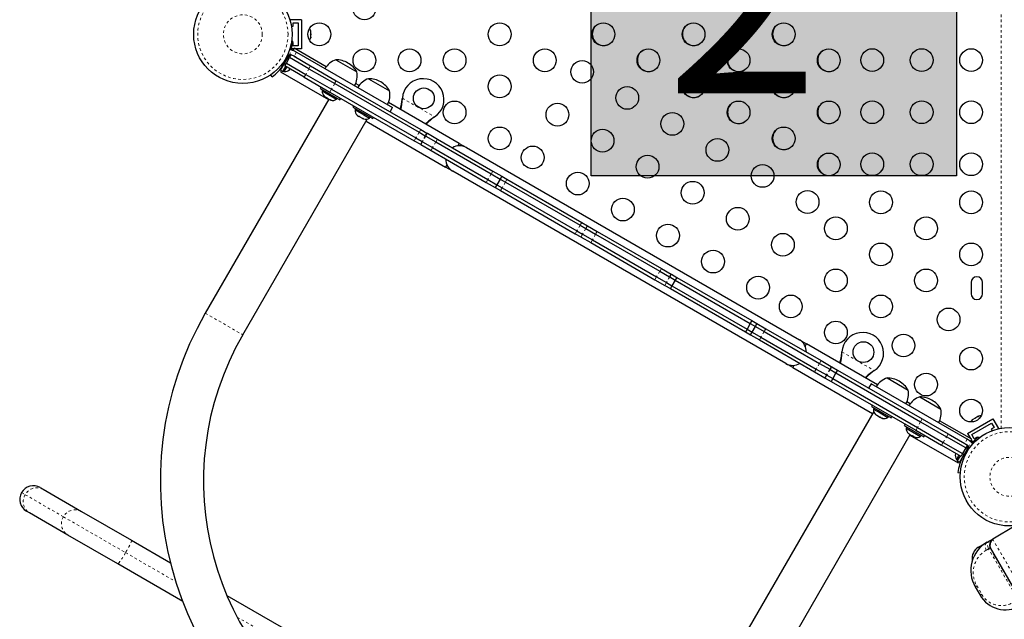
# Model space of a CAD drawing. Units: millimetres. Extents: x 443 to 1111, y 173 to 689.
# Drawn here: x 859 to 897, y 394 to 417 of the extents above; entities that cross this region are included whole.
import ezdxf

# ---------------------------------------------------------------- set-up
doc = ezdxf.new("R2010")
doc.units = ezdxf.units.MM
doc.linetypes.add('PHANTOM', pattern=[0.0127, 0.00635, -0.00127, 0.00127, -0.00127, 0.00127, -0.00127])
doc.layers.add('CONTOUR', color=7, linetype='Continuous')
doc.layers.add('HAUTEUR-PLATE-FORME', color=7, linetype='Continuous')
doc.styles.add('DIM', font='romans.shx')

msp = doc.modelspace()

# ---------------------------------------------------------------- hatches: boundary and pattern name
at = {"layer": 'HAUTEUR-PLATE-FORME', "true_color": 0xfcfcfc}
msp.add_hatch(color=7, dxfattribs=at).paths.add_polyline_path([(880.79032, 423.11013), (894.81749, 423.11013), (894.81749, 411.35537), (880.79032, 411.35537)])

# ---------------------------------------------------------------- linework, layer by layer
at = {"layer": 'CONTOUR', "linetype": 'PHANTOM', "lineweight": 18}
for p, q in [((896.53636, 401.66046), (896.53636, 432.01129)), ((869.1795, 415.9982), (869.29242, 416.19379)), ((869.23968, 416.29609), (869.2275, 416.29779)), ((869.46231, 416.11366), (869.36856, 415.95128)), ((869.13397, 415.92314), (869.123, 415.92468)), ((868.92587, 415.67517), (868.9634, 415.6271)), ((869.94352, 415.47499), (869.81852, 415.25848)), ((870.00602, 415.58324), (869.94352, 415.47499)), ((869.81852, 415.25848), (869.75602, 415.15023)), ((870.99328, 415.01325), (870.93078, 414.90499)), ((870.80578, 414.68849), (870.74328, 414.58023)), ((870.93078, 414.90499), (870.80578, 414.68849)), ((873.53097, 414.3143), (873.52797, 414.30911)), ((873.53214, 414.34129), (874.77173, 413.62562)), ((874.74893, 413.6111), (874.74594, 413.60591)), ((874.23762, 413.14013), (874.17512, 413.03188)), ((874.05012, 412.81537), (873.98762, 412.70712)), ((874.17512, 413.03188), (874.05012, 412.81537)), ((874.2862, 412.67907), (874.2237, 412.57081)), ((874.30383, 412.66889), (874.24133, 412.56064)), ((874.4112, 412.89557), (874.2862, 412.67907)), ((874.42883, 412.8854), (874.30383, 412.66889)), ((874.4737, 413.00383), (874.4112, 412.89557)), ((874.49133, 412.99365), (874.42883, 412.8854)), ((874.81992, 412.6596), (874.69492, 412.44309)), ((874.88242, 412.76785), (874.81992, 412.6596)), ((874.69492, 412.44309), (874.63242, 412.33484)), ((877.00621, 411.54168), (876.94371, 411.43343)), ((876.81871, 411.21692), (876.75621, 411.10867)), ((876.94371, 411.43343), (876.81871, 411.21692)), ((877.55004, 411.2277), (877.48754, 411.11945)), ((877.36254, 410.90294), (877.30004, 410.79469)), ((877.48754, 411.11945), (877.36254, 410.90294)), ((880.35811, 409.46212), (880.23311, 409.24562)), ((880.42061, 409.57038), (880.35811, 409.46212)), ((880.57762, 409.33539), (880.45262, 409.11888)), ((880.58182, 409.33297), (880.45682, 409.11646)), ((880.64012, 409.44364), (880.57762, 409.33539)), ((880.64432, 409.44122), (880.58182, 409.33297)), ((880.23311, 409.24562), (880.17061, 409.13736)), ((880.45262, 409.11888), (880.39012, 409.01063)), ((880.45682, 409.11646), (880.39432, 409.00821)), ((880.83168, 408.90003), (880.76918, 408.79178)), ((880.95668, 409.11654), (880.83168, 408.90003)), ((881.01918, 409.22479), (880.95668, 409.11654)), ((883.48469, 407.80133), (883.42219, 407.69308)), ((883.29719, 407.47657), (883.23469, 407.36832)), ((883.42219, 407.69308), (883.29719, 407.47657)), ((883.79705, 407.47665), (883.67205, 407.26015)), ((883.80124, 407.47423), (883.67624, 407.25772)), ((883.85955, 407.58491), (883.79705, 407.47665)), ((883.86374, 407.58248), (883.80124, 407.47423)), ((883.67205, 407.26015), (883.60955, 407.15189)), ((883.67624, 407.25772), (883.61374, 407.14947)), ((865.9617, 406.08255), (867.3993, 405.25255)), ((887.49475, 405.48612), (887.43225, 405.37787)), ((887.30725, 405.16136), (887.24475, 405.05311)), ((887.43225, 405.37787), (887.30725, 405.16136)), ((890.41846, 404.5643), (890.41547, 404.55911)), ((890.41963, 404.59129), (891.65922, 403.87562)), ((889.55604, 404.1517), (889.43104, 403.93519)), ((889.61854, 404.25995), (889.55604, 404.1517)), ((890.00963, 404.03415), (889.94713, 403.9259)), ((890.02726, 404.02397), (889.96476, 403.91572)), ((889.43104, 403.93519), (889.36854, 403.82694)), ((889.82213, 403.70939), (889.75963, 403.60114)), ((889.83976, 403.69922), (889.77726, 403.59096)), ((889.94713, 403.9259), (889.82213, 403.70939)), ((889.96476, 403.91572), (889.83976, 403.69922)), ((891.63643, 403.8611), (891.63343, 403.85591)), ((893.31488, 401.69286), (893.25238, 401.5846)), ((893.43988, 401.90936), (893.31488, 401.69286)), ((893.50238, 402.01761), (893.43988, 401.90936)), ((894.31034, 401.11812), (894.43534, 401.33463)), ((894.43534, 401.33463), (894.49784, 401.44288)), ((894.24784, 401.00987), (894.31034, 401.11812)), ((895.22905, 401.23722), (895.1353, 401.07484)), ((895.27046, 400.93457), (895.38339, 401.13017)), ((895.49835, 401.13564), (895.50592, 401.12594)), ((895.11752, 400.55341), (895.05713, 400.56187)), ((895.23504, 400.84888), (895.22823, 400.85761)), ((858.90132, 399.18921), (859.04168, 399.10817)), ((859.04168, 399.10817), (860.50946, 398.26075)), ((860.50946, 398.26075), (862.89939, 396.88092)), ((896.20863, 397.4059), (897.58363, 395.02433)), ((862.89939, 396.88092), (864.82876, 395.767)), ((895.69816, 397.04049), (895.66755, 397.09351)), ((896.05371, 397.02778), (895.96403, 396.97601)), ((896.05371, 397.02778), (896.11712, 397.0644)), ((897.17871, 395.07923), (896.05371, 397.02778)), ((895.53459, 395.57337), (895.598, 395.60998)), ((895.598, 395.60998), (895.7855, 395.28522)), ((895.7855, 395.28522), (895.72209, 395.24861)), ((867.18662, 394.40569), (869.30352, 393.1835))]:
    msp.add_line(p, q, dxfattribs=at)
at = {"layer": 'CONTOUR', "linetype": 'Continuous', "lineweight": 25}
for p, q in [((869.217, 417.35906), (869.217, 417.33223)), ((869.6545, 417.35906), (869.217, 417.35906)), ((869.342, 417.23406), (869.5295, 417.23406)), ((869.342, 417.10906), (869.342, 417.23406)), ((869.5295, 417.23406), (869.5295, 416.35906)), ((869.6545, 417.35906), (869.6545, 416.23406)), ((869.26848, 417.10906), (869.342, 417.10906)), ((870.00122, 416.94447), (870.00987, 416.92602)), ((870.00987, 416.90678), (870.00122, 416.94447)), ((870.00987, 416.92602), (870.00987, 416.93718)), ((870.00987, 416.90678), (870.00987, 416.92602)), ((870.00987, 416.81373), (870.00987, 416.90678)), ((869.27622, 416.53432), (869.32326, 416.52773)), ((869.342, 416.48406), (869.31655, 416.48406)), ((869.342, 416.35906), (869.342, 416.48406)), ((870.00122, 416.79449), (870.00987, 416.81373)), ((870.00987, 416.77604), (870.00122, 416.79449)), ((870.00122, 416.64658), (870.00987, 416.68427)), ((870.00987, 416.66582), (870.00122, 416.64658)), ((870.00987, 416.81391), (870.00987, 416.77662)), ((870.00987, 416.68427), (870.00987, 416.77604)), ((870.00987, 416.68427), (870.00987, 416.66582)), ((869.25659, 416.41994), (869.26102, 416.41932)), ((869.35265, 416.23406), (869.25837, 416.23406)), ((869.29242, 416.19379), (869.38249, 416.15974)), ((869.37168, 416.26702), (869.32562, 416.18723)), ((869.5295, 416.35906), (869.342, 416.35906)), ((870.60856, 415.55291), (869.37168, 416.26702)), ((869.38249, 416.15974), (869.46231, 416.11366)), ((869.6545, 416.23406), (869.42878, 416.23406)), ((869.46231, 416.11366), (873.14972, 413.98473)), ((868.84983, 415.42432), (869.19055, 416.01448)), ((869.01155, 415.58005), (869.07405, 415.6883)), ((869.07405, 415.6883), (869.19905, 415.90481)), ((869.07405, 415.6883), (869.81852, 415.25848)), ((869.11394, 415.88178), (869.10606, 415.88633)), ((869.11367, 415.88193), (869.18157, 415.99953)), ((869.16235, 415.98537), (869.13397, 415.92314)), ((869.17618, 415.99019), (869.17118, 415.99307)), ((869.19905, 415.90481), (869.26155, 416.01306)), ((869.94352, 415.47499), (869.19905, 415.90481)), ((869.24441, 415.98338), (869.20418, 416.00661)), ((869.36856, 415.95128), (869.28874, 415.99736)), ((869.36856, 415.95128), (870.00602, 415.58324)), ((869.46334, 415.89656), (869.36856, 415.95128)), ((870.97265, 415.81901), (871.78455, 415.35026)), ((868.87632, 415.40903), (868.84668, 415.35769)), ((868.84668, 415.35769), (870.6992, 414.28814)), ((868.84983, 415.42432), (868.94152, 415.37139)), ((868.91206, 415.53273), (868.92617, 415.55717)), ((868.91206, 415.53273), (868.91233, 415.53258)), ((868.91206, 415.53273), (868.91233, 415.53258)), ((868.91814, 415.56181), (868.92644, 415.55702)), ((868.94152, 415.37139), (869.04938, 415.55821)), ((868.9525, 415.39042), (868.99312, 415.36697)), ((868.99312, 415.36697), (869.09, 415.53476)), ((869.75602, 415.15023), (869.01155, 415.58005)), ((869.19229, 415.44804), (869.21132, 415.4685)), ((869.2092, 415.46003), (869.19229, 415.44804)), ((869.20395, 415.45093), (869.2092, 415.46003)), ((869.21176, 415.46446), (869.2092, 415.46003)), ((869.94352, 415.47499), (870.93078, 414.90499)), ((870.00602, 415.58324), (870.99328, 415.01325)), ((868.53446, 415.16087), (868.47403, 415.23829)), ((869.75602, 415.15023), (870.74328, 414.58023)), ((869.81852, 415.25848), (870.80578, 414.68849)), ((870.99328, 415.01325), (874.23762, 413.14013)), ((872.23044, 415.09283), (873.04234, 414.62408)), ((870.40596, 414.77498), (870.37496, 414.72129)), ((870.37496, 414.72129), (871.13274, 414.28379)), ((870.4778, 414.66192), (870.45435, 414.6213)), ((870.45435, 414.6213), (871.00645, 414.30255)), ((870.74328, 414.58023), (873.98762, 412.70712)), ((870.80578, 414.68849), (874.05012, 412.81537)), ((870.93078, 414.90499), (874.17512, 413.03188)), ((871.86635, 414.82672), (871.73614, 414.9019)), ((870.71195, 414.31023), (865.9617, 406.08255)), ((870.53398, 414.42296), (870.56229, 414.39663)), ((870.54653, 414.40573), (870.53398, 414.42296)), ((870.56229, 414.39663), (870.54653, 414.40573)), ((870.56229, 414.39663), (870.6414, 414.35096)), ((870.6414, 414.35096), (870.66149, 414.34935)), ((870.64261, 414.35026), (870.6414, 414.35096)), ((870.67422, 414.33201), (870.64261, 414.35026)), ((870.66149, 414.34935), (870.67404, 414.33211)), ((870.67404, 414.33211), (870.75497, 414.28539)), ((870.75497, 414.28539), (870.79193, 414.27404)), ((870.75497, 414.28539), (870.77185, 414.27564)), ((870.77185, 414.27564), (870.78189, 414.26985)), ((870.79193, 414.27404), (870.77185, 414.27564)), ((871.00645, 414.30255), (871.0299, 414.34317)), ((871.13274, 414.28379), (871.16374, 414.33748)), ((875.71835, 412.60277), (872.99393, 414.17572)), ((873.52797, 414.30911), (873.53214, 414.34129)), ((873.53097, 414.3143), (873.53214, 414.34129)), ((871.66375, 414.0488), (871.63275, 413.99511)), ((871.63275, 413.99511), (872.39052, 413.55761)), ((871.73559, 413.93573), (871.71214, 413.89511)), ((871.71214, 413.89511), (872.04583, 413.70246)), ((873.0601, 413.81997), (873.15385, 413.98235)), ((867.3993, 405.25255), (872.18358, 413.53917)), ((871.77654, 413.70557), (871.80327, 413.68015)), ((871.79645, 413.68409), (871.77654, 413.70557)), ((871.7961, 413.68429), (871.79645, 413.68409)), ((871.80327, 413.68015), (871.79645, 413.68409)), ((871.80327, 413.68015), (871.86517, 413.64441)), ((871.86517, 413.64441), (871.87631, 413.64797)), ((871.88406, 413.63351), (871.86517, 413.64441)), ((871.87631, 413.64797), (871.89623, 413.62648)), ((871.89623, 413.62648), (871.88406, 413.63351)), ((871.89623, 413.62648), (871.98661, 413.5743)), ((871.98661, 413.5743), (872.02199, 413.56386)), ((871.98661, 413.5743), (871.9997, 413.56674)), ((871.9997, 413.56674), (872.01085, 413.56031)), ((872.02199, 413.56386), (872.01085, 413.56031)), ((872.01085, 413.56031), (872.03967, 413.54366)), ((872.04583, 413.70246), (872.26423, 413.57636)), ((872.1368, 413.45814), (875.19335, 411.69344)), ((872.26423, 413.57636), (872.28768, 413.61698)), ((872.39052, 413.55761), (872.42152, 413.6113)), ((874.77173, 413.62562), (874.74594, 413.60591)), ((874.77173, 413.62562), (874.74893, 413.6111)), ((874.23762, 413.14013), (874.4737, 413.00383)), ((873.98762, 412.70712), (874.2237, 412.57081)), ((874.05012, 412.81537), (874.2862, 412.67907)), ((874.17512, 413.03188), (874.4112, 412.89557)), ((874.2862, 412.67907), (874.30383, 412.66889)), ((874.30383, 412.66889), (874.69492, 412.44309)), ((874.4112, 412.89557), (874.42883, 412.8854)), ((874.42883, 412.8854), (874.81992, 412.6596)), ((874.4737, 413.00383), (874.49133, 412.99365)), ((874.49133, 412.99365), (874.88242, 412.76785)), ((874.81992, 412.6596), (876.94371, 411.43343)), ((874.88242, 412.76785), (877.00621, 411.54168)), ((874.2237, 412.57081), (874.24133, 412.56064)), ((874.24133, 412.56064), (874.63242, 412.33484)), ((874.63242, 412.33484), (876.75621, 411.10867)), ((874.69492, 412.44309), (876.81871, 411.21692)), ((875.71835, 412.60277), (875.66678, 412.51345)), ((875.71835, 412.60277), (875.98898, 412.44652)), ((875.98898, 412.44652), (888.78988, 405.05592)), ((875.24492, 411.78276), (875.19335, 411.69344)), ((875.46398, 411.53719), (875.19335, 411.69344)), ((888.26488, 404.14659), (875.46398, 411.53719)), ((877.00621, 411.54168), (877.34783, 411.34444)), ((876.81871, 411.21692), (877.16033, 411.01968)), ((876.94371, 411.43343), (877.28533, 411.23619)), ((877.28533, 411.23619), (877.16033, 411.01968)), ((877.34783, 411.34444), (877.28533, 411.23619)), ((877.28533, 411.23619), (877.48754, 411.11945)), ((877.34783, 411.34444), (877.55004, 411.2277)), ((877.55004, 411.2277), (880.42061, 409.57038)), ((876.75621, 411.10867), (877.09783, 410.91143)), ((877.16033, 411.01968), (877.09783, 410.91143)), ((877.09783, 410.91143), (877.30004, 410.79469)), ((877.16033, 411.01968), (877.36254, 410.90294)), ((877.30004, 410.79469), (880.17061, 409.13736)), ((877.36254, 410.90294), (880.23311, 409.24562)), ((877.48754, 411.11945), (880.35811, 409.46212)), ((880.35811, 409.46212), (880.57762, 409.33539)), ((880.42061, 409.57038), (880.64012, 409.44364)), ((880.57762, 409.33539), (880.58182, 409.33297)), ((880.58182, 409.33297), (880.95668, 409.11654)), ((880.64012, 409.44364), (880.64432, 409.44122)), ((880.64432, 409.44122), (881.01918, 409.22479)), ((880.17061, 409.13736), (880.39012, 409.01063)), ((880.23311, 409.24562), (880.45262, 409.11888)), ((880.39012, 409.01063), (880.39432, 409.00821)), ((880.39432, 409.00821), (880.76918, 408.79178)), ((880.45262, 409.11888), (880.45682, 409.11646)), ((880.45682, 409.11646), (880.83168, 408.90003)), ((880.83168, 408.90003), (883.29719, 407.47657)), ((880.95668, 409.11654), (883.42219, 407.69308)), ((881.01918, 409.22479), (883.48469, 407.80133)), ((880.76918, 408.79178), (883.23469, 407.36832)), ((883.48469, 407.80133), (883.85955, 407.58491)), ((883.23469, 407.36832), (883.60955, 407.15189)), ((883.29719, 407.47657), (883.67205, 407.26015)), ((883.42219, 407.69308), (883.79705, 407.47665)), ((883.79705, 407.47665), (883.80124, 407.47423)), ((883.80124, 407.47423), (884.01402, 407.35138)), ((883.85955, 407.58491), (883.86374, 407.58248)), ((883.86374, 407.58248), (884.07652, 407.45963)), ((884.07652, 407.45963), (884.01402, 407.35138)), ((884.07652, 407.45963), (886.95965, 405.79506)), ((883.60955, 407.15189), (883.61374, 407.14947)), ((883.61374, 407.14947), (883.82652, 407.02662)), ((883.67205, 407.26015), (883.67624, 407.25772)), ((883.67624, 407.25772), (883.88902, 407.13487)), ((883.88902, 407.13487), (883.82652, 407.02662)), ((883.82652, 407.02662), (886.70965, 405.36205)), ((884.01402, 407.35138), (883.88902, 407.13487)), ((883.88902, 407.13487), (886.77215, 405.4703)), ((884.01402, 407.35138), (886.89715, 405.68681)), ((895.38061, 407.26531), (895.38061, 406.82781)), ((895.81811, 406.82781), (895.81811, 407.26531)), ((886.89715, 405.68681), (886.77215, 405.4703)), ((886.95965, 405.79506), (886.89715, 405.68681)), ((886.89715, 405.68681), (887.09063, 405.5751)), ((886.95965, 405.79506), (887.15313, 405.68336)), ((886.96563, 405.3586), (887.09063, 405.5751)), ((887.09063, 405.5751), (887.15313, 405.68336)), ((887.09063, 405.5751), (887.43225, 405.37787)), ((887.15313, 405.68336), (887.49475, 405.48612)), ((887.49475, 405.48612), (889.61854, 404.25995)), ((886.77215, 405.4703), (886.70965, 405.36205)), ((886.70965, 405.36205), (886.90313, 405.25034)), ((886.77215, 405.4703), (886.96563, 405.3586)), ((886.90313, 405.25034), (886.96563, 405.3586)), ((886.90313, 405.25034), (887.24475, 405.05311)), ((886.96563, 405.3586), (887.30725, 405.16136)), ((887.30725, 405.16136), (889.43104, 403.93519)), ((887.43225, 405.37787), (889.55604, 404.1517)), ((887.24475, 405.05311), (889.36854, 403.82694)), ((888.78988, 405.05592), (889.06051, 404.89967)), ((889.00894, 404.81035), (889.06051, 404.89967)), ((891.78493, 403.32672), (889.06051, 404.89967)), ((890.41547, 404.55911), (890.41963, 404.59129)), ((890.41846, 404.5643), (890.41963, 404.59129)), ((888.53551, 403.99034), (888.26488, 404.14659)), ((888.53551, 403.99034), (888.58708, 404.07966)), ((888.53551, 403.99034), (891.59206, 402.22564)), ((889.55604, 404.1517), (889.94713, 403.9259)), ((889.61854, 404.25995), (890.00963, 404.03415)), ((890.00963, 404.03415), (890.02726, 404.02397)), ((890.02726, 404.02397), (890.25128, 403.89464)), ((889.36854, 403.82694), (889.75963, 403.60114)), ((889.43104, 403.93519), (889.82213, 403.70939)), ((889.75963, 403.60114), (889.77726, 403.59096)), ((889.77726, 403.59096), (890.00128, 403.46162)), ((889.82213, 403.70939), (889.83976, 403.69922)), ((889.83976, 403.69922), (890.06378, 403.56988)), ((889.94713, 403.9259), (889.96476, 403.91572)), ((889.96476, 403.91572), (890.18878, 403.78638)), ((890.18878, 403.78638), (890.06378, 403.56988)), ((890.25128, 403.89464), (890.18878, 403.78638)), ((890.18878, 403.78638), (893.43988, 401.90936)), ((890.25128, 403.89464), (893.50238, 402.01761)), ((891.65922, 403.87562), (891.63343, 403.85591)), ((891.65922, 403.87562), (891.63643, 403.8611)), ((892.14902, 403.59283), (892.96092, 403.12408)), ((890.06378, 403.56988), (890.00128, 403.46162)), ((890.00128, 403.46162), (893.25238, 401.5846)), ((890.06378, 403.56988), (893.31488, 401.69286)), ((891.53752, 403.36853), (891.44377, 403.20615)), ((895.22905, 401.23722), (891.54164, 403.36615)), ((893.40681, 402.86665), (894.21871, 402.3979)), ((891.58234, 402.5488), (891.55134, 402.49511)), ((891.55134, 402.49511), (892.30911, 402.05761)), ((893.04272, 402.60054), (892.91251, 402.67572)), ((891.63884, 402.30667), (886.85456, 394.02005)), ((891.65418, 402.43573), (891.63073, 402.39511)), ((891.63073, 402.39511), (891.88482, 402.24841)), ((891.70639, 402.19284), (891.71487, 402.18418)), ((891.71487, 402.18418), (891.75457, 402.16126)), ((891.75457, 402.16126), (891.7563, 402.17025)), ((891.75881, 402.15881), (891.75457, 402.16126)), ((891.7563, 402.17025), (891.78145, 402.14574)), ((891.76213, 402.16457), (891.75881, 402.15881)), ((891.76565, 402.15487), (891.75881, 402.15881)), ((891.76565, 402.15487), (891.76989, 402.15242)), ((891.78145, 402.14574), (891.87358, 402.09256)), ((891.87358, 402.09256), (891.90478, 402.08453)), ((891.87358, 402.09256), (891.89149, 402.08221)), ((891.88482, 402.24841), (892.18282, 402.07636)), ((891.9058, 402.07818), (891.89149, 402.08221)), ((891.90478, 402.08453), (891.90305, 402.07554)), ((891.90305, 402.07554), (891.95548, 402.04527)), ((892.18282, 402.07636), (892.20627, 402.11698)), ((892.30911, 402.05761), (892.34011, 402.1113)), ((895.64392, 402.10902), (895.56444, 402.06314)), ((895.68089, 402.12037), (895.64392, 402.10902)), ((895.64392, 402.10902), (895.6599, 402.11825)), ((895.6599, 402.11825), (895.68089, 402.12037)), ((891.95548, 402.04527), (891.98928, 402.03574)), ((891.95548, 402.04527), (891.95807, 402.04377)), ((891.98928, 402.03574), (891.95807, 402.04377)), ((892.84013, 401.82262), (892.80913, 401.76892)), ((892.80913, 401.76892), (893.5669, 401.33142)), ((892.91197, 401.70955), (892.88852, 401.66893)), ((893.31488, 401.69286), (894.31034, 401.11812)), ((893.43988, 401.90936), (894.43534, 401.33463)), ((893.50238, 402.01761), (894.49784, 401.44288)), ((895.40718, 401.23542), (894.1703, 401.94953)), ((895.23722, 401.46386), (896.2115, 402.02636)), ((895.40798, 401.41811), (896.16575, 401.85561)), ((895.45122, 401.99777), (895.4229, 401.97143)), ((895.4229, 401.97143), (895.43456, 401.98815)), ((895.43456, 401.98815), (895.42489, 401.98256)), ((895.45122, 401.99777), (895.43456, 401.98815)), ((895.5318, 402.04429), (895.45122, 401.99777)), ((895.53165, 402.0442), (895.56394, 402.06285)), ((895.55279, 402.04642), (895.5318, 402.04429)), ((895.56444, 402.06314), (895.55279, 402.04642)), ((896.2595, 401.69323), (896.15125, 401.63073)), ((896.16575, 401.85561), (896.2595, 401.69323)), ((896.2115, 402.02636), (896.43025, 401.64748)), ((888.29216, 393.19005), (893.04241, 401.41773)), ((892.88852, 401.66893), (893.44061, 401.35018)), ((892.97248, 401.4581), (893.00293, 401.44052)), ((893.0011, 401.45157), (893.02761, 401.42627)), ((893.00293, 401.44052), (893.0011, 401.45157)), ((893.013, 401.43471), (893.00293, 401.44052)), ((893.02761, 401.42627), (893.013, 401.43471)), ((893.02761, 401.42627), (893.11837, 401.37387)), ((893.02966, 401.39564), (894.88218, 400.32609)), ((893.11837, 401.37387), (893.14737, 401.36712)), ((893.12809, 401.36826), (893.11865, 401.37371)), ((893.12809, 401.36826), (893.14921, 401.35607)), ((893.14737, 401.36712), (893.14921, 401.35607)), ((893.14921, 401.35607), (893.2097, 401.32115)), ((893.2097, 401.32115), (893.24487, 401.31083)), ((893.2097, 401.32115), (893.21586, 401.31759)), ((893.24487, 401.31083), (893.21586, 401.31759)), ((893.25238, 401.5846), (894.24784, 401.00987)), ((893.44061, 401.35018), (893.46406, 401.3908)), ((893.5669, 401.33142), (893.5979, 401.38512)), ((895.17981, 400.90481), (894.43534, 401.33463)), ((894.49784, 401.44288), (895.1353, 401.07484)), ((895.23722, 401.46386), (895.35008, 401.26838)), ((895.50173, 401.25573), (895.40798, 401.41811)), ((895.60998, 401.31823), (895.50173, 401.25573)), ((895.6227, 401.2962), (895.60998, 401.31823)), ((895.65717, 401.32383), (895.68639, 401.28639)), ((896.15125, 401.63073), (896.188, 401.56707)), ((896.40702, 401.63406), (896.43025, 401.64748)), ((894.99231, 400.58005), (894.24784, 401.00987)), ((894.31034, 401.11812), (895.05481, 400.6883)), ((895.04052, 401.12957), (895.1353, 401.07484)), ((895.27904, 400.95228), (895.10867, 400.65721)), ((895.1353, 401.07484), (895.21512, 401.02876)), ((895.24231, 401.01306), (895.17981, 400.90481)), ((895.27165, 400.93888), (895.20269, 400.81943)), ((895.26541, 400.96015), (895.22517, 400.98338)), ((895.30887, 401.19114), (895.22905, 401.23722)), ((895.38339, 401.13017), (895.30887, 401.19114)), ((895.36111, 401.15562), (895.40718, 401.23542)), ((895.38815, 401.20246), (895.43545, 401.12052)), ((895.59715, 401.21221), (895.5944, 401.21573)), ((894.78955, 400.69122), (894.78429, 400.68211)), ((894.79623, 400.6986), (894.78762, 400.67057)), ((894.78762, 400.67057), (894.78955, 400.69122)), ((894.7921, 400.69564), (894.78955, 400.69122)), ((894.91387, 400.62534), (894.81699, 400.45755)), ((894.95448, 400.60189), (894.84662, 400.41507)), ((895.09969, 400.64164), (894.93831, 400.36213)), ((895.05481, 400.6883), (894.99231, 400.58005)), ((895.09969, 400.64164), (895.04582, 400.67274)), ((895.04973, 400.67951), (895.1036, 400.64841)), ((895.17981, 400.90481), (895.05481, 400.6883)), ((895.05481, 400.6883), (895.10867, 400.65721)), ((895.09969, 400.64164), (895.1036, 400.64841)), ((895.2103, 400.81504), (895.20242, 400.81959)), ((895.22823, 400.85761), (895.26816, 400.91521)), ((895.27018, 400.9248), (895.26519, 400.92769)), ((894.81699, 400.45755), (894.85761, 400.4341)), ((894.84662, 400.41507), (894.93831, 400.36213)), ((894.88218, 400.32609), (894.91182, 400.37743)), ((895.00081, 400.47038), (895.00108, 400.47023)), ((895.01519, 400.49467), (895.00108, 400.47023)), ((895.01492, 400.49483), (895.02327, 400.49001)), ((894.86784, 399.95729), (894.9651, 399.94366)), ((859.61848, 399.38137), (859.73143, 399.31616)), ((859.73143, 399.31616), (861.1992, 398.46874)), ((859.20643, 398.40684), (859.09348, 398.47204)), ((860.6742, 397.55942), (859.20643, 398.40684)), ((861.1992, 398.46874), (863.12227, 397.35846)), ((862.59727, 396.44914), (860.6742, 397.55942)), ((897.07484, 397.90601), (896.20863, 397.4059)), ((863.12227, 397.35846), (864.62386, 396.49152)), ((895.66755, 397.09351), (895.99212, 397.2809)), ((895.99212, 397.2809), (896.0818, 397.33268)), ((896.0818, 397.33268), (896.20863, 397.4059)), ((896.11712, 397.0644), (897.24212, 395.11584)), ((865.09396, 395.00767), (862.59727, 396.44914)), ((895.53459, 395.57337), (895.72209, 395.24861)), ((866.79017, 395.2408), (869.94752, 393.4179))]:
    msp.add_line(p, q, dxfattribs=at)
at = {"layer": 'CONTOUR', "linetype": 'Continuous', "lineweight": 25, "flags": 128}
for points in [[(869.29242, 416.19379), (869.24153, 416.19959), (869.19704, 416.19747)], [(869.13397, 415.92314), (869.12158, 415.89904), (869.1128, 415.88244)], [(895.38339, 401.13017), (895.41386, 401.08898), (895.43427, 401.0494)], [(895.20356, 400.81893), (895.21355, 400.83483), (895.22823, 400.85761)]]:
    msp.add_lwpolyline(points, dxfattribs=at)
at = {"layer": 'CONTOUR', "linetype": 'PHANTOM', "lineweight": 18, "flags": 128}
for points in [[(863.12227, 397.35846), (863.12516, 397.34758), (863.11999, 397.32322), (863.10691, 397.28611), (863.08632, 397.23738), (863.05885, 397.17852), (863.02533, 397.11132), (862.98678, 397.0378), (862.94437, 396.96022), (862.89939, 396.88092)], [(895.96403, 396.97601), (895.94296, 397.01971), (895.92869, 397.0652), (895.92162, 397.15446), (895.94389, 397.23021), (895.96504, 397.25938), (895.99212, 397.2809)], [(896.0818, 397.33268), (896.05472, 397.31116), (896.03357, 397.28199), (896.0113, 397.20624), (896.01837, 397.11698), (896.03264, 397.07149), (896.05371, 397.02778)], [(862.89939, 396.88092), (862.85321, 396.80232), (862.80722, 396.7268), (862.76283, 396.65665), (862.72139, 396.59402), (862.68415, 396.5408), (862.65225, 396.49861), (862.62665, 396.46873), (862.60813, 396.45207), (862.59727, 396.44914)]]:
    msp.add_lwpolyline(points, dxfattribs=at)
at = {"layer": 'CONTOUR', "linetype": 'Continuous', "lineweight": 25}
for centre, radius in [((867.4045, 416.79656), 1.89), ((872.07405, 417.79656), 0.4375), ((870.342, 416.79656), 0.4375), ((877.2702, 416.79656), 0.4375), ((881.25154, 416.79656), 0.4375), ((884.71565, 416.79656), 0.4375), ((888.17975, 416.79656), 0.4375), ((872.07405, 415.79656), 0.4375), ((873.8061, 415.79656), 0.4375), ((875.53815, 415.79656), 0.4375), ((879.00225, 415.79656), 0.4375), ((882.9836, 415.79656), 0.4375), ((886.4477, 415.79656), 0.4375), ((889.9118, 415.79656), 0.4375), ((891.58061, 415.80466), 0.4375), ((893.48061, 415.80466), 0.4375), ((895.38061, 415.80466), 0.4375), ((880.4382, 415.35537), 0.4375), ((877.2702, 414.79656), 0.4375), ((884.71565, 414.79656), 0.4375), ((888.17975, 414.79656), 0.4375), ((874.35568, 414.33636), 0.4), ((882.17025, 414.35537), 0.4375), ((875.53815, 413.79656), 0.4375), ((886.4477, 413.79656), 0.4375), ((889.9118, 413.79656), 0.4375), ((891.58061, 413.80466), 0.4375), ((893.48061, 413.80466), 0.4375), ((895.38061, 413.80466), 0.4375), ((879.4882, 413.70993), 0.4375), ((883.9023, 413.35537), 0.4375), ((877.2702, 412.79656), 0.4375), ((881.22025, 412.70993), 0.4375), ((888.17975, 412.79656), 0.4375), ((885.63435, 412.35537), 0.4375), ((878.5382, 412.06448), 0.4375), ((882.9523, 411.70993), 0.4375), ((889.9118, 411.79656), 0.4375), ((891.58061, 411.80466), 0.4375), ((893.48061, 411.80466), 0.4375), ((895.38061, 411.80466), 0.4375), ((887.3664, 411.35537), 0.4375), ((880.27025, 411.06448), 0.4375), ((884.68435, 410.70993), 0.4375), ((889.09845, 410.35537), 0.4375), ((891.91651, 410.34051), 0.4375), ((895.38061, 410.34051), 0.4375), ((882.0023, 410.06448), 0.4375), ((886.4164, 409.70993), 0.4375), ((890.18446, 409.34051), 0.4375), ((893.64856, 409.34051), 0.4375), ((883.73435, 409.06448), 0.4375), ((888.14845, 408.70993), 0.4375), ((885.4664, 408.06448), 0.4375), ((891.91651, 408.34051), 0.4375), ((895.38061, 408.34051), 0.4375), ((890.18446, 407.34051), 0.4375), ((893.64856, 407.34051), 0.4375), ((887.19845, 407.06448), 0.4375), ((888.45241, 406.34051), 0.4375), ((891.91651, 406.34051), 0.4375), ((894.51459, 405.84051), 0.4375), ((890.18446, 405.34051), 0.4375), ((892.78254, 404.84051), 0.4375), ((891.24318, 404.58636), 0.4), ((895.38061, 404.34051), 0.4375), ((893.64856, 403.34051), 0.4375), ((895.38061, 402.34051), 0.4375), ((896.84936, 399.79656), 1.89)]:
    msp.add_circle(centre, radius, dxfattribs=at)
at = {"layer": 'CONTOUR', "linetype": 'PHANTOM', "lineweight": 18}
for centre, radius in [((867.4045, 416.79656), 1.73415), ((867.4045, 416.79656), 0.74728), ((896.84936, 399.79656), 1.73415), ((896.84936, 399.79656), 0.74728)]:
    msp.add_circle(centre, radius, dxfattribs=at)
at = {"layer": 'CONTOUR', "linetype": 'Continuous', "lineweight": 25}
for centre, radius, start, end in [((869.76129, 416.88552), 0.2539, 11.741076, 34.285479), ((881.26559, 416.80466), 0.4375, 121.06172, 180), ((884.72969, 416.80466), 0.4375, 121.061721, 180), ((888.19379, 416.80466), 0.4375, 121.061485, 180), ((867.49912, 416.77747), 1.84116, 341.515917, 352.204166), ((869.76129, 416.7076), 0.2539, 325.714521, 348.258924), ((881.26559, 416.80466), 0.4375, 180, 298.93828), ((884.72969, 416.80466), 0.4375, 180, 298.938279), ((888.19379, 416.80466), 0.4375, 180, 298.938537), ((867.34226, 416.68815), 1.9375, 345.384231, 348.325242), ((867.34226, 416.68815), 1.9375, 348.325242, 352.024313), ((882.99764, 415.80466), 0.4375, 121.061456, 180), ((886.46174, 415.80466), 0.4375, 121.060927, 180), ((889.92584, 415.80466), 0.4375, 121.061721, 180), ((867.34226, 416.68815), 1.9375, 326.794751, 337.413674), ((869.23338, 415.90148), 0.11071, 119.124912, 157.413674), ((869.23338, 415.90148), 0.11071, 60, 119.124912), ((871.22236, 415.09523), 0.76565, 109.034755, 149.853154), ((870.9704, 414.87761), 0.94141, 60, 89.862834), ((870.9704, 414.87761), 0.94141, 30.137166, 60), ((882.99764, 415.80466), 0.4375, 180, 298.938567), ((886.46174, 415.80466), 0.4375, 180, 298.939142), ((889.92584, 415.80466), 0.4375, 180, 298.938279), ((867.34226, 416.68815), 1.9375, 307.975687, 326.794751), ((869.0145, 415.61997), 0.2539, 265.170658, 318.258924), ((871.03288, 415.20463), 0.76565, 330.146846, 10.965245), ((872.48015, 414.36904), 0.76565, 109.034755, 149.853154), ((872.22819, 414.15143), 0.94141, 60, 89.862834), ((872.22819, 414.15143), 0.94141, 30.137166, 60), ((874.33068, 414.29306), 0.8, 303.456637, 176.543363), ((884.72969, 414.80466), 0.4375, 121.061425, 180), ((888.19379, 414.80466), 0.4375, 121.062606, 180), ((870.70735, 414.59992), 0.2539, 175.170658, 228.258924), ((872.29066, 414.47844), 0.76565, 330.146846, 10.965245), ((884.72969, 414.80466), 0.4375, 180, 298.938599), ((888.19379, 414.80466), 0.4375, 180, 298.937321), ((870.86144, 414.51096), 0.2539, 251.741076, 304.829342), ((870.45822, 414.6932), 3.09369, 345.36446, 352.868075), ((871.50695, 414.38068), 2.0251, 346.229502, 358.12161), ((886.46174, 413.80466), 0.4375, 121.062376, 180), ((889.92584, 413.80466), 0.4375, 121.06172, 180), ((871.96514, 413.87374), 0.2539, 175.170658, 228.258924), ((886.46174, 413.80466), 0.4375, 180, 298.937572), ((889.92584, 413.80466), 0.4375, 180, 298.93828), ((872.11922, 413.78478), 0.2539, 251.741076, 304.829342), ((875.82974, 411.87896), 2.04168, 121.962885, 133.755156), ((876.27705, 411.53949), 2.57185, 126.536465, 135.556626), ((888.19379, 412.80466), 0.4375, 121.060996, 180), ((888.19379, 412.80466), 0.4375, 180, 298.939058), ((875.72648, 411.99186), 0.525, 60, 121.56311), ((875.72648, 411.99186), 0.525, 178.43689, 240), ((889.92584, 411.80466), 0.4375, 121.060129, 180), ((889.92584, 411.80466), 0.4375, 180, 298.939984), ((895.59936, 407.26531), 0.21875, 0, 180), ((895.59936, 406.82781), 0.21875, 180, 0), ((877.12693, 399.6363), 12.8925, 150, 240), ((877.12693, 399.6363), 11.2325, 150, 330), ((891.21818, 404.54306), 0.8, 303.456637, 176.543363), ((888.52738, 404.60126), 0.525, 358.43689, 60), ((887.34572, 404.9432), 3.09369, 345.36446, 352.868075), ((888.39445, 404.63068), 2.0251, 346.229502, 358.12161), ((888.52738, 404.60126), 0.525, 240, 301.56311), ((892.71723, 402.12896), 2.04168, 121.962885, 133.755156), ((893.16454, 401.78949), 2.57185, 126.536465, 135.556626), ((892.39873, 402.86904), 0.76565, 109.034755, 149.853154), ((892.14677, 402.65143), 0.94141, 60, 89.862834), ((892.14677, 402.65143), 0.94141, 30.137166, 60), ((892.20925, 402.97844), 0.76565, 330.146846, 10.965245), ((893.65652, 402.14286), 0.76565, 109.034755, 149.853154), ((893.40456, 401.92524), 0.94141, 60, 89.862834), ((893.40456, 401.92524), 0.94141, 30.137166, 60), ((895.91382, 403.40596), 0.76565, 237.375869, 249.452102), ((891.88373, 402.37374), 0.2539, 175.170658, 225.564392), ((892.03781, 402.28478), 0.2539, 254.480265, 304.829342), ((893.46704, 402.25226), 0.76565, 330.146846, 10.965245), ((895.74801, 401.88207), 0.2539, 85.714521, 108.258924), ((895.59393, 401.79311), 0.2539, 131.741076, 154.285479), ((893.14151, 401.64755), 0.2539, 175.170658, 228.628115), ((893.2956, 401.5586), 0.2539, 251.741076, 304.829342), ((896.8332, 399.81549), 1.91263, 127.942923, 138.228277), ((895.15976, 400.93288), 0.11071, 0.875088, 60), ((895.15976, 400.93288), 0.11071, 322.586326, 0.875088), ((896.7866, 399.68846), 1.9375, 131.674758, 134.615769), ((896.7866, 399.68846), 1.9375, 127.975687, 131.674758), ((895.02541, 400.60256), 0.2539, 161.741076, 214.829342), ((896.78613, 399.6886), 1.93702, 153.202889, 172.026674), ((896.7866, 399.68846), 1.9375, 142.586326, 153.205249), ((859.35598, 398.92671), 0.525, 60, 150), ((859.35598, 398.92671), 0.525, 150, 240), ((896.61697, 396.19841), 1.24989, 119.99474, 210.00526), ((896.33716, 397.18845), 0.2526, 120.586354, 209.413646), ((896.34659, 397.16615), 0.24964, 119.908391, 209.057791), ((895.91755, 396.6605), 0.5, 120, 189.317685), ((799.33695, 339.74037), 112.48032, 29.5069573, 30.4960699), ((896.69657, 395.81185), 1.12554, 210.027637, 299.972363)]:
    msp.add_arc(centre, radius, start, end, dxfattribs=at)
at = {"layer": 'CONTOUR', "linetype": 'PHANTOM', "lineweight": 18}
for centre, radius, start, end in [((859.4745, 398.83982), 0.50926, 148.201352, 238.237006), ((859.49102, 398.86575), 0.51056, 61.909232, 151.65241), ((860.9588, 398.01832), 0.51056, 61.909232, 151.65241), ((860.94228, 397.9924), 0.50926, 148.201352, 238.237006), ((896.46022, 396.111), 0.99721, 119.839646, 210.160353), ((896.54245, 395.71964), 0.87275, 209.851864, 300.148139)]:
    msp.add_arc(centre, radius, start, end, dxfattribs=at)
at = {"layer": 'HAUTEUR-PLATE-FORME', "color": 0}
msp.add_lwpolyline([(880.79032, 423.11013), (894.81749, 423.11013), (894.81749, 411.35537), (880.79032, 411.35537)], close=True, dxfattribs=at)

# ---------------------------------------------------------------- texts
at = {"layer": 'HAUTEUR-PLATE-FORME', "color": 7, "insert": (888.0777, 417.41557), "char_height": 7.8, "width": 14.63629, "attachment_point": 5, "style": 'DIM'}
msp.add_mtext("{2'}", dxfattribs=at)

doc.saveas('drawing.dxf')
